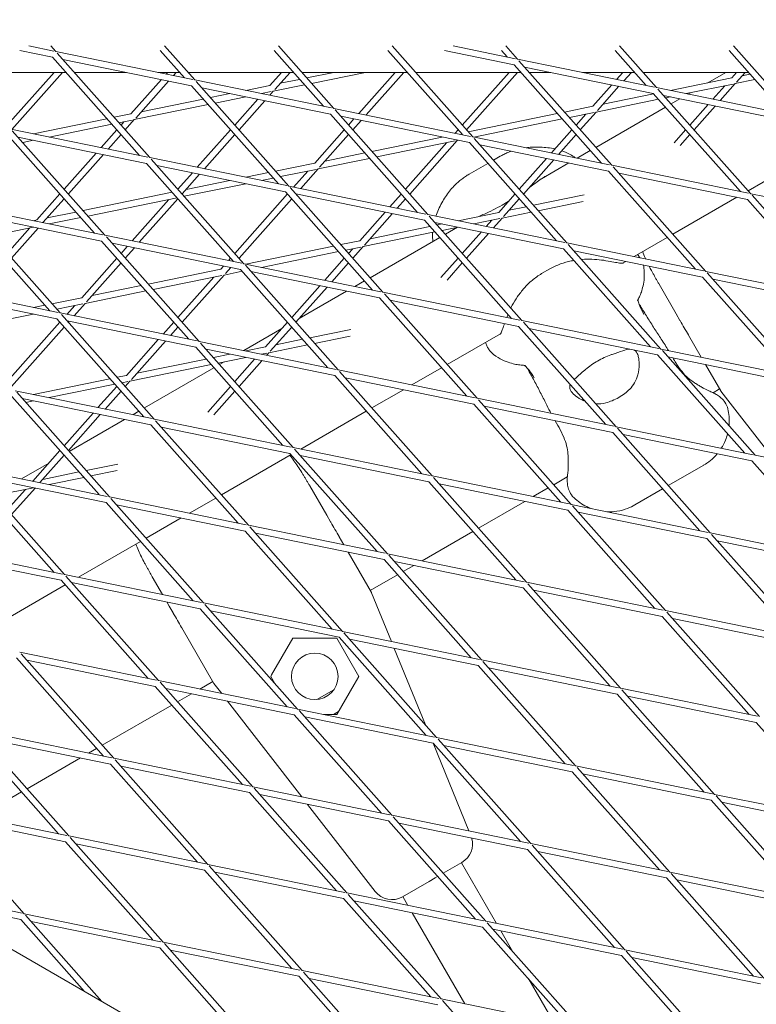
# Model space of a CAD drawing. Units: millimetres. Extents: x 9222 to 16698, y -3813 to 4637.
# Drawn here: x 14008 to 14183, y 1850 to 2083 of the extents above; entities that cross this region are included whole.
import ezdxf

# ---------------------------------------------------------------- set-up
doc = ezdxf.new("R2010")
doc.units = ezdxf.units.MM
doc.linetypes.add('STRICHPUNKT', pattern=[1, 0.5, -0.25, 0, -0.25])
doc.layers.add('SICHER-MIN', color=7, linetype='STRICHPUNKT')

# ---------------------------------------------------------------- blocks, each defined once
blk = doc.blocks.new('A$C7d90b304')
at = {"lineweight": 0}
for p, q in [((13348.4, 3598.3), (13354.3, 3597.09)), ((13353.63, 3598.3), (13354.79, 3596.99)), ((13380.53, 3598.3), (13387.65, 3590.26)), ((13407.42, 3598.29), (13420.51, 3583.54)), ((13434.32, 3598.29), (13453.37, 3576.81)), ((13448.78, 3598.29), (13463.48, 3595.28)), ((13461.22, 3598.29), (13463.97, 3595.18)), ((13488.11, 3598.29), (13496.83, 3588.46)), ((13529.69, 3581.73), (13515.01, 3598.29)), ((13346.27, 3597.2), (13354, 3595.62)), ((13354, 3595.62), (13374.59, 3572.39)), ((13354.79, 3596.99), (13387.16, 3590.36)), ((13355.12, 3596.62), (13377.04, 3571.89)), ((13356.45, 3595.12), (13386.86, 3588.89)), ((13379.49, 3597.2), (13385.2, 3590.77)), ((13406.39, 3597.2), (13418.06, 3584.04)), ((13433.29, 3597.2), (13450.92, 3577.32)), ((13446.66, 3597.2), (13463.18, 3593.82)), ((13460.18, 3597.2), (13461.52, 3595.69)), ((13463.97, 3595.18), (13496.34, 3588.56)), ((13487.08, 3597.2), (13494.38, 3588.96)), ((13527.24, 3582.24), (13513.98, 3597.2)), ((13463.18, 3593.82), (13483.78, 3570.59)), ((13464.31, 3594.81), (13486.23, 3570.09)), ((13465.63, 3593.31), (13496.04, 3587.09)), ((13332.27, 3592.05), (13357.16, 3592.05)), ((13354.38, 3592.05), (13343.32, 3579.59)), ((13356.38, 3592.05), (13344.43, 3578.57)), ((13359.16, 3592.05), (13371.42, 3592.05)), ((13378.91, 3592.05), (13384.06, 3592.05)), ((13381.28, 3592.05), (13380.91, 3591.64)), ((13383.28, 3592.05), (13382.61, 3591.3)), ((13386.06, 3592.05), (13410.95, 3592.05)), ((13408.17, 3592.05), (13405.43, 3588.96)), ((13410.18, 3592.05), (13406.56, 3587.97)), ((13412.43, 3590.39), (13407.88, 3589.46)), ((13412.96, 3592.05), (13437.85, 3592.05)), ((13420.54, 3592.05), (13414.12, 3590.74)), ((13428.02, 3592.05), (13415.27, 3589.44)), ((13435.07, 3592.05), (13426.45, 3582.32)), ((13437.08, 3592.05), (13428.14, 3581.98)), ((13439.86, 3592.05), (13464.75, 3592.05)), ((13461.97, 3592.05), (13450.91, 3579.58)), ((13463.98, 3592.05), (13451.92, 3578.45)), ((13466.75, 3592.05), (13471.8, 3592.05)), ((13479.29, 3592.05), (13491.64, 3592.05)), ((13488.87, 3592.05), (13487.4, 3590.39)), ((13490.87, 3592.05), (13489.09, 3590.04)), ((13493.65, 3592.05), (13518.54, 3592.05)), ((13514.62, 3590.76), (13500.1, 3587.79)), ((13508.96, 3589.6), (13513.2, 3592.05)), ((13515.77, 3592.05), (13514.62, 3590.76)), ((13517.77, 3592.05), (13515.75, 3589.77)), ((13518.91, 3591.64), (13517.07, 3591.26)), ((13379.76, 3590.35), (13372.57, 3582.24)), ((13381.46, 3590), (13373.7, 3581.24)), ((13386.86, 3588.89), (13407.45, 3565.67)), ((13387.65, 3590.26), (13420.02, 3583.64)), ((13387.98, 3589.89), (13409.9, 3565.17)), ((13389.31, 3588.39), (13419.72, 3582.17)), ((13405.43, 3588.96), (13399.72, 3587.79)), ((13413.57, 3589.1), (13406.22, 3587.59)), ((13486.25, 3589.1), (13481.76, 3584.04)), ((13487.94, 3588.75), (13482.89, 3583.04)), ((13496.83, 3588.46), (13529.2, 3581.83)), ((13497.17, 3588.09), (13519.09, 3563.36)), ((13514.93, 3589.29), (13503.84, 3587.03)), ((13512.97, 3588.89), (13510.16, 3585.73)), ((13515.42, 3589.39), (13511.86, 3585.38)), ((13520.06, 3590.34), (13515.42, 3589.39)), ((13389.66, 3585.73), (13375.02, 3582.74)), ((13395.98, 3587.03), (13391.36, 3586.08)), ((13399.72, 3586.26), (13392.51, 3584.79)), ((13405.73, 3587.49), (13403.46, 3587.03)), ((13403.78, 3587.09), (13403.68, 3586.98)), ((13406.22, 3587.59), (13405.38, 3586.64)), ((13496.14, 3586.98), (13484.21, 3584.54)), ((13496.04, 3587.09), (13516.64, 3563.86)), ((13498.49, 3586.59), (13528.9, 3580.37)), ((13500.1, 3586.26), (13498.99, 3586.03)), ((13500.27, 3584.59), (13502.37, 3585.8)), ((13504.32, 3586.93), (13504.85, 3587.23)), ((13390.81, 3584.44), (13373.36, 3580.87)), ((13402.53, 3585.69), (13397.12, 3579.58)), ((13404.23, 3585.34), (13398.12, 3578.45)), ((13420.51, 3583.54), (13452.88, 3576.91)), ((13481.76, 3584.04), (13475.07, 3582.67)), ((13482.48, 3574.32), (13498.94, 3583.82)), ((13497.29, 3585.68), (13482.55, 3582.67)), ((13509.01, 3584.44), (13504.71, 3579.58)), ((13510.71, 3584.09), (13505.71, 3578.45)), ((13366.89, 3581.08), (13349.53, 3577.52)), ((13372.57, 3582.24), (13368.59, 3581.42)), ((13419.72, 3582.17), (13440.31, 3558.94)), ((13420.84, 3583.16), (13442.76, 3558.44)), ((13422.17, 3581.67), (13452.58, 3575.44)), ((13473.37, 3582.32), (13452.31, 3578.01)), ((13482.06, 3582.57), (13476.22, 3581.37)), ((13480.1, 3582.17), (13477.81, 3579.58)), ((13482.55, 3582.67), (13478.81, 3578.45)), ((13368.04, 3579.78), (13353.27, 3576.76)), ((13372.87, 3580.77), (13369.74, 3580.13)), ((13370.91, 3580.37), (13370.22, 3579.58)), ((13373.36, 3580.87), (13371.22, 3578.45)), ((13425.3, 3581.03), (13424.02, 3579.58)), ((13426.99, 3580.68), (13425.02, 3578.45)), ((13474.52, 3581.03), (13453.65, 3576.76)), ((13343.39, 3577.25), (13363.98, 3554.02)), ((13344.18, 3578.62), (13376.55, 3571.99)), ((13344.51, 3578.24), (13366.43, 3553.52)), ((13345.84, 3576.75), (13376.25, 3570.52)), ((13369.22, 3578.45), (13365.49, 3574.26)), ((13370.22, 3577.32), (13367.19, 3573.91)), ((13396.12, 3578.45), (13388.26, 3569.6)), ((13397.12, 3577.32), (13389.96, 3569.25)), ((13423.01, 3578.45), (13416.04, 3570.59)), ((13424.02, 3577.32), (13417.16, 3569.6)), ((13446.17, 3576.76), (13429.54, 3573.35)), ((13449.91, 3578.45), (13449.21, 3577.66)), ((13450.91, 3577.32), (13450.91, 3577.32)), ((13453.37, 3576.81), (13485.74, 3570.19)), ((13453.7, 3576.44), (13475.62, 3551.72)), ((13476.81, 3578.45), (13471.98, 3573)), ((13477.81, 3577.32), (13473.68, 3572.66)), ((13503.71, 3578.45), (13500.96, 3575.36)), ((13504.71, 3577.32), (13502.42, 3574.74)), ((13349.53, 3575.99), (13346.97, 3575.47)), ((13449.2, 3575.85), (13430.69, 3572.06)), ((13447.24, 3575.44), (13437.46, 3564.42)), ((13449.69, 3575.95), (13438.47, 3563.28)), ((13449.91, 3575.99), (13449.69, 3575.95)), ((13452.58, 3575.44), (13473.17, 3552.22)), ((13455.03, 3574.94), (13485.44, 3568.72)), ((13364.35, 3572.96), (13356.77, 3564.42)), ((13366.04, 3572.61), (13357.77, 3563.29)), ((13377.04, 3571.89), (13409.41, 3565.27)), ((13427.84, 3573.01), (13418.49, 3571.09)), ((13458.27, 3571.28), (13459.85, 3572.2)), ((13478.05, 3571.76), (13481.15, 3573.55)), ((13518.49, 3564.04), (13534.95, 3573.55)), ((13376.25, 3570.52), (13396.84, 3547.3)), ((13377.37, 3571.52), (13399.29, 3546.8)), ((13378.7, 3570.02), (13409.11, 3563.8)), ((13416.04, 3570.59), (13406.77, 3568.69)), ((13428.99, 3571.71), (13416.83, 3569.22)), ((13452.5, 3567.95), (13456.94, 3570.52)), ((13470.83, 3571.71), (13464.36, 3564.41)), ((13472.53, 3571.36), (13465.36, 3563.28)), ((13469.65, 3566.91), (13476.1, 3570.63)), ((13486.23, 3570.09), (13518.6, 3563.46)), ((13486.56, 3569.71), (13508.48, 3544.99)), ((13387.11, 3568.3), (13383.67, 3564.42)), ((13388.81, 3567.95), (13384.67, 3563.29)), ((13405.08, 3568.35), (13399.72, 3567.25)), ((13416.34, 3569.12), (13407.92, 3567.4)), ((13414.38, 3568.72), (13411.03, 3564.94)), ((13416.83, 3569.22), (13412.72, 3564.59)), ((13485.44, 3568.72), (13506.03, 3545.49)), ((13487.89, 3568.22), (13518.3, 3561.99)), ((13399.72, 3565.72), (13385.16, 3562.74)), ((13395.98, 3566.49), (13385.63, 3564.37)), ((13406.23, 3567.05), (13403.46, 3566.49)), ((13409.9, 3565.17), (13442.27, 3558.54)), ((13410.23, 3564.79), (13432.15, 3540.07)), ((13355.77, 3563.29), (13350.32, 3557.14)), ((13382.31, 3563.69), (13361.24, 3559.38)), ((13409.56, 3563.29), (13397.12, 3549.25)), ((13409.11, 3563.8), (13429.7, 3540.57)), ((13411.56, 3563.3), (13441.97, 3557.07)), ((13411.58, 3563.29), (13411.57, 3563.29)), ((13436.46, 3563.28), (13433.79, 3560.28)), ((13463.36, 3563.28), (13459.51, 3558.94)), ((13467.72, 3560.62), (13479.68, 3563.07)), ((13500.7, 3553.77), (13515.82, 3562.5)), ((13519.09, 3563.36), (13551.46, 3556.74)), ((13519.42, 3562.99), (13541.34, 3538.27)), ((13333.57, 3560.25), (13365.94, 3553.62)), ((13356.77, 3562.16), (13351.77, 3556.52)), ((13383.46, 3562.39), (13362.39, 3558.08)), ((13381.52, 3562), (13372.84, 3552.21)), ((13383.67, 3562.16), (13374.54, 3551.86)), ((13410.57, 3562.16), (13398.12, 3548.12)), ((13437.46, 3562.15), (13435.49, 3559.93)), ((13460.32, 3560.65), (13461.76, 3561.48)), ((13464.36, 3562.15), (13460.63, 3557.95)), ((13461.96, 3559.45), (13466.03, 3560.28)), ((13468.87, 3559.33), (13479.49, 3561.5)), ((13518.3, 3561.99), (13538.89, 3538.77)), ((13332.78, 3558.88), (13353.38, 3535.65)), ((13333.9, 3559.87), (13355.83, 3535.15)), ((13335.23, 3558.38), (13365.64, 3552.15)), ((13359.54, 3559.03), (13352.77, 3557.64)), ((13432.65, 3558.98), (13426.65, 3552.22)), ((13434.34, 3558.63), (13427.77, 3551.22)), ((13442.76, 3558.44), (13475.13, 3551.82)), ((13443.09, 3558.07), (13465.01, 3533.35)), ((13449.91, 3556.98), (13459.51, 3558.94)), ((13460.3, 3557.57), (13467.17, 3558.98)), ((13349.53, 3555.45), (13339.62, 3553.42)), ((13350.32, 3557.14), (13349.53, 3556.98)), ((13360.69, 3557.73), (13353.27, 3556.22)), ((13429.1, 3552.72), (13443.26, 3555.62)), ((13441.97, 3557.07), (13462.56, 3533.85)), ((13444.42, 3556.57), (13474.83, 3550.35)), ((13444.96, 3555.97), (13446.17, 3556.21)), ((13446.11, 3554.67), (13449.91, 3555.45)), ((13453.65, 3556.21), (13459.81, 3557.47)), ((13457.85, 3557.07), (13456.56, 3555.62)), ((13460.3, 3557.57), (13458.26, 3555.27)), ((13348.66, 3555.27), (13343.32, 3549.25)), ((13350.62, 3555.23), (13344.32, 3548.12)), ((13366.43, 3553.52), (13398.8, 3546.9)), ((13366.76, 3553.15), (13388.69, 3528.43)), ((13427.44, 3550.85), (13444.41, 3554.32)), ((13446.9, 3553.77), (13449.74, 3555.41)), ((13455.41, 3554.32), (13450.91, 3549.25)), ((13457.11, 3553.98), (13451.91, 3548.12)), ((13447.98, 3324.83), (13054.43, 3552.07)), ((13365.64, 3552.15), (13386.24, 3528.93)), ((13368.09, 3551.65), (13398.5, 3545.43)), ((13371.69, 3550.91), (13370.22, 3549.25)), ((13399.72, 3546.71), (13420.49, 3550.96)), ((13422.19, 3551.31), (13426.65, 3552.22)), ((13427.44, 3550.85), (13425.02, 3548.12)), ((13429.11, 3543.5), (13445.57, 3553.01)), ((13475.62, 3551.72), (13507.99, 3545.09)), ((13475.95, 3551.34), (13497.87, 3526.62)), ((13491.51, 3548.47), (13499.37, 3553.01)), ((13373.39, 3550.57), (13371.22, 3548.12)), ((13403.46, 3545.94), (13421.64, 3549.66)), ((13423.34, 3550.01), (13426.95, 3550.75)), ((13424.99, 3550.35), (13424.01, 3549.25)), ((13474.83, 3550.35), (13495.42, 3527.12)), ((13477.28, 3549.85), (13507.69, 3543.62)), ((13369.22, 3548.12), (13360.93, 3538.77)), ((13370.22, 3546.99), (13362.05, 3537.78)), ((13394.46, 3546.25), (13393.79, 3545.5)), ((13396.11, 3548.12), (13395.61, 3547.55)), ((13399.29, 3546.8), (13431.66, 3540.17)), ((13399.62, 3546.42), (13421.55, 3521.7)), ((13423.01, 3548.12), (13418.38, 3542.89)), ((13424.01, 3546.99), (13420.07, 3542.54)), ((13449.91, 3548.12), (13445.85, 3543.54)), ((13450.91, 3546.99), (13447.3, 3542.92)), ((13488.8, 3546.9), (13489.55, 3547.34)), ((13376.66, 3541.99), (13393.79, 3545.5)), ((13377.81, 3540.7), (13394.09, 3544.03)), ((13394.58, 3544.13), (13384.67, 3532.95)), ((13394.58, 3544.13), (13398.88, 3545.01)), ((13396.16, 3545.91), (13394.91, 3544.5)), ((13398.5, 3545.43), (13419.1, 3522.2)), ((13400.95, 3544.93), (13431.36, 3538.7)), ((13471.62, 3545.58), (13469.67, 3544.45)), ((13508.48, 3544.99), (13540.85, 3538.37)), ((13508.81, 3544.62), (13530.73, 3519.9)), ((13322.97, 3541.88), (13355.34, 3535.25)), ((13363.38, 3539.27), (13374.96, 3541.64)), ((13392.13, 3543.63), (13383.67, 3534.08)), ((13417.23, 3541.6), (13410.57, 3534.08)), ((13425.52, 3541.43), (13427.78, 3542.74)), ((13497.43, 3541.95), (13501.46, 3534.98)), ((13507.69, 3543.62), (13528.28, 3520.4)), ((13510.14, 3543.12), (13540.55, 3536.9)), ((13324.62, 3540.01), (13355.04, 3533.78)), ((13361.72, 3537.4), (13376.11, 3540.35)), ((13418.92, 3541.25), (13411.57, 3532.95)), ((13412.34, 3533.82), (13423.56, 3540.3)), ((13432.15, 3540.07), (13464.52, 3533.45)), ((13432.48, 3539.7), (13454.41, 3514.98)), ((13349.53, 3536.44), (13352.19, 3536.99)), ((13353.89, 3537.33), (13360.93, 3538.77)), ((13355.04, 3536.04), (13361.23, 3537.3)), ((13359.27, 3536.9), (13357.43, 3534.82)), ((13361.72, 3537.4), (13359.12, 3534.48)), ((13431.36, 3538.7), (13451.96, 3515.48)), ((13433.81, 3538.2), (13464.22, 3531.98)), ((13332.27, 3531.38), (13349.53, 3534.91)), ((13353.27, 3535.67), (13353.34, 3535.69)), ((13355.83, 3535.15), (13388.2, 3528.53)), ((13356.16, 3534.78), (13378.08, 3510.06)), ((13502.37, 3533.4), (13501.46, 3534.98)), ((13355.77, 3532.95), (13343.32, 3518.92)), ((13355.04, 3533.78), (13375.63, 3510.56)), ((13357.48, 3533.28), (13387.89, 3527.06)), ((13357.97, 3533.18), (13357.77, 3532.95)), ((13382.67, 3532.95), (13380.19, 3530.16)), ((13409.56, 3532.95), (13404.4, 3527.13)), ((13465.01, 3533.35), (13497.38, 3526.72)), ((13465.34, 3532.97), (13487.27, 3508.25)), ((13356.77, 3531.82), (13344.32, 3517.79)), ((13383.67, 3531.82), (13381.89, 3529.82)), ((13399.25, 3526.26), (13408.23, 3531.45)), ((13410.57, 3531.82), (13405.52, 3526.13)), ((13414.84, 3529.26), (13424.57, 3531.25)), ((13447.33, 3522.96), (13459.94, 3530.24)), ((13464.22, 3531.98), (13484.82, 3508.75)), ((13466.67, 3531.48), (13497.08, 3525.25)), ((13507.41, 3524.67), (13504.39, 3529.91)), ((13379.04, 3528.87), (13371.54, 3520.4)), ((13380.74, 3528.52), (13372.66, 3519.41)), ((13388.69, 3528.43), (13421.06, 3521.8)), ((13389.02, 3528.05), (13410.94, 3503.33)), ((13405.19, 3525.76), (13414.29, 3527.62)), ((13406.85, 3527.63), (13413.14, 3528.92)), ((13415.99, 3527.97), (13424.38, 3529.68)), ((13387.89, 3527.06), (13408.49, 3503.83)), ((13390.34, 3526.56), (13420.75, 3520.33)), ((13392.07, 3524.6), (13395.98, 3525.4)), ((13399.72, 3526.17), (13404.4, 3527.13)), ((13403.46, 3525.4), (13404.7, 3525.66)), ((13405.19, 3525.76), (13404.66, 3525.16)), ((13497.08, 3525.25), (13517.68, 3502.03)), ((13497.87, 3526.62), (13530.24, 3520)), ((13498.2, 3526.25), (13520.13, 3501.53)), ((13372.33, 3519.03), (13391.53, 3522.96)), ((13373.98, 3520.9), (13390.38, 3524.26)), ((13393.22, 3523.31), (13399.72, 3524.64)), ((13393.53, 3522.96), (13394.62, 3523.59)), ((13401.81, 3524.21), (13397.12, 3518.92)), ((13403.51, 3523.86), (13398.12, 3517.79)), ((13499.53, 3524.75), (13529.94, 3518.53)), ((13511.99, 3516.74), (13508.41, 3522.93)), ((13375.74, 3512.69), (13392.2, 3522.2)), ((13421.55, 3521.7), (13453.92, 3515.08)), ((13421.88, 3521.33), (13443.8, 3496.61)), ((13438.97, 3518.14), (13446, 3522.19)), ((13349.53, 3515.9), (13367.61, 3519.6)), ((13353.27, 3515.13), (13368.76, 3518.3)), ((13369.31, 3519.95), (13371.54, 3520.4)), ((13370.46, 3518.65), (13371.84, 3518.93)), ((13372.33, 3519.03), (13371.22, 3517.79)), ((13420.75, 3520.33), (13441.35, 3497.11)), ((13423.2, 3519.83), (13453.61, 3513.61)), ((13345.22, 3516.78), (13377.59, 3510.16)), ((13345.55, 3516.41), (13367.47, 3491.68)), ((13369.22, 3517.79), (13364.77, 3512.78)), ((13370.22, 3516.66), (13366.47, 3512.43)), ((13396.11, 3517.79), (13390.73, 3511.72)), ((13397.12, 3516.66), (13392.19, 3511.1)), ((13429.54, 3512.69), (13437.01, 3517)), ((13511.74, 3517.18), (13510.21, 3516.3)), ((13511.99, 3516.74), (13512.03, 3516.69)), ((13524.47, 3500.64), (13512.03, 3516.69)), ((13344.43, 3515.41), (13365.02, 3492.19)), ((13346.88, 3514.91), (13377.29, 3508.69)), ((13347.69, 3513.99), (13349.53, 3514.37)), ((13453.61, 3513.61), (13474.21, 3490.38)), ((13454.41, 3514.98), (13486.78, 3508.35)), ((13454.74, 3514.6), (13476.66, 3489.88)), ((13363.63, 3511.48), (13356.77, 3503.75)), ((13372.98, 3511.1), (13374.41, 3511.93)), ((13412.7, 3502.97), (13428.21, 3511.92)), ((13456.06, 3513.11), (13486.47, 3506.88)), ((13365.32, 3511.13), (13357.77, 3502.62)), ((13357.95, 3502.42), (13371.02, 3509.97)), ((13378.08, 3510.06), (13410.45, 3503.43)), ((13378.41, 3509.68), (13400.33, 3484.96)), ((13377.29, 3508.69), (13397.88, 3485.46)), ((13379.74, 3508.18), (13410.15, 3501.96)), ((13486.47, 3506.88), (13507.07, 3483.66)), ((13487.27, 3508.25), (13519.64, 3501.63)), ((13487.6, 3507.88), (13509.52, 3483.15)), ((13488.92, 3506.38), (13519.33, 3500.16)), ((13355.77, 3502.62), (13349.36, 3495.39)), ((13410.15, 3501.96), (13430.74, 3478.74)), ((13410.94, 3503.33), (13443.31, 3496.71)), ((13411.27, 3502.96), (13433.19, 3478.23)), ((13346.71, 3495.93), (13353.12, 3499.63)), ((13356.77, 3501.49), (13351.05, 3495.04)), ((13393.96, 3492.15), (13410.42, 3501.65)), ((13412.6, 3501.46), (13443.01, 3495.24)), ((13519.33, 3500.16), (13539.93, 3476.93)), ((13520.13, 3501.53), (13552.5, 3494.9)), ((13366.98, 3491.78), (13334.61, 3498.41)), ((13334.94, 3498.04), (13356.86, 3473.31)), ((13351.73, 3495.81), (13360.26, 3497.55)), ((13361.96, 3497.9), (13369.45, 3499.43)), ((13363.11, 3496.61), (13369.27, 3497.87)), ((13507.99, 3499.19), (13499.6, 3494.34)), ((13333.82, 3497.04), (13354.42, 3473.81)), ((13366.68, 3490.32), (13336.27, 3496.54)), ((13353.27, 3494.59), (13361.41, 3496.26)), ((13443.01, 3495.24), (13463.6, 3472.01)), ((13443.8, 3496.61), (13476.17, 3489.98)), ((13444.13, 3496.23), (13466.05, 3471.51)), ((13475.73, 3496.39), (13472.53, 3494.54)), ((13340.34, 3491.95), (13349.53, 3493.83)), ((13347.62, 3493.44), (13343.32, 3488.59)), ((13349.9, 3493.75), (13344.32, 3487.46)), ((13414.85, 3494.27), (13418.87, 3487.31)), ((13445.46, 3494.73), (13475.87, 3488.51)), ((13471.2, 3493.77), (13467.65, 3491.72)), ((13498.27, 3493.58), (13491.66, 3489.76)), ((13366.68, 3490.32), (13387.28, 3467.09)), ((13399.84, 3485.06), (13367.47, 3491.68)), ((13367.8, 3491.31), (13389.72, 3466.59)), ((13386.43, 3487.8), (13392.63, 3491.38)), ((13465.69, 3490.59), (13454.74, 3484.27)), ((13399.54, 3483.59), (13369.13, 3489.81)), ((13475.87, 3488.51), (13496.46, 3465.29)), ((13476.66, 3489.88), (13509.03, 3483.25)), ((13476.99, 3489.51), (13498.91, 3464.78)), ((13478.32, 3488.01), (13508.73, 3481.79)), ((13376.17, 3481.88), (13384.47, 3486.67)), ((13419.78, 3485.73), (13418.87, 3487.31)), ((13399.54, 3483.59), (13420.13, 3460.36)), ((13432.7, 3478.33), (13400.33, 3484.96)), ((13400.66, 3484.59), (13422.58, 3459.86)), ((13453.41, 3483.5), (13441.38, 3476.56)), ((13360.16, 3472.64), (13374.84, 3481.11)), ((13432.4, 3476.86), (13401.99, 3483.09)), ((13422.89, 3480.34), (13421.8, 3482.23)), ((13508.73, 3481.79), (13529.32, 3458.56)), ((13509.52, 3483.15), (13541.89, 3476.53)), ((13509.85, 3482.78), (13531.77, 3458.06)), ((13511.18, 3481.28), (13541.59, 3475.06)), ((13356.37, 3473.41), (13324, 3480.04)), ((13356.07, 3471.94), (13325.66, 3478.17)), ((13429.4, 3469.07), (13423.9, 3478.61)), ((13432.4, 3476.86), (13452.99, 3453.64)), ((13465.56, 3471.61), (13433.19, 3478.23)), ((13433.52, 3477.86), (13455.44, 3453.14)), ((13465.26, 3470.14), (13434.85, 3476.36)), ((13439.42, 3475.43), (13436.95, 3474)), ((13356.07, 3471.94), (13376.67, 3448.72)), ((13389.23, 3466.69), (13356.86, 3473.31)), ((13357.2, 3472.94), (13379.12, 3448.22)), ((13380.04, 3468.57), (13377.61, 3472.78)), ((13435.62, 3473.23), (13429.15, 3469.5)), ((13340.59, 3461.34), (13357.05, 3470.84)), ((13388.93, 3465.22), (13358.52, 3471.44)), ((13465.26, 3470.14), (13485.85, 3446.91)), ((13498.42, 3464.88), (13466.05, 3471.51)), ((13466.38, 3471.13), (13488.3, 3446.41)), ((13498.12, 3463.41), (13467.71, 3469.64)), ((13429.4, 3469.07), (13429.43, 3469)), ((13434.13, 3457.5), (13429.43, 3469)), ((13381.63, 3465.81), (13381.04, 3466.83)), ((13381.63, 3465.81), (13382.54, 3464.23)), ((13388.93, 3465.22), (13409.53, 3441.99)), ((13422.09, 3459.96), (13389.72, 3466.59)), ((13390.06, 3466.21), (13411.98, 3441.49)), ((13421.79, 3458.49), (13391.38, 3464.72)), ((13531.28, 3458.16), (13498.91, 3464.78)), ((13498.12, 3463.41), (13518.71, 3440.19)), ((13499.24, 3464.41), (13521.16, 3439.69)), ((13530.98, 3456.69), (13500.57, 3462.91)), ((13384.56, 3460.73), (13392.16, 3447.57)), ((13405.83, 3449.55), (13410.84, 3458.22)), ((13410.84, 3458.22), (13420.85, 3458.22)), ((13421.23, 3458.22), (13420.85, 3458.22)), ((13426.42, 3449.22), (13421.23, 3458.22)), ((13421.79, 3458.49), (13442.39, 3435.27)), ((13454.95, 3453.24), (13422.58, 3459.86)), ((13422.92, 3459.49), (13444.84, 3434.77)), ((13454.65, 3451.77), (13424.24, 3457.99)), ((13442.21, 3437.73), (13434.81, 3455.83)), ((13345.47, 3453.57), (13366.06, 3430.35)), ((13378.63, 3448.32), (13346.26, 3454.94)), ((13346.59, 3454.57), (13368.51, 3429.85)), ((13378.33, 3446.85), (13347.92, 3453.07)), ((13487.81, 3446.51), (13455.44, 3453.14)), ((13454.65, 3451.77), (13475.25, 3428.54)), ((13455.78, 3452.76), (13477.7, 3428.04)), ((13487.51, 3445.04), (13457.1, 3451.27)), ((13405.83, 3449.55), (13405.64, 3449.22)), ((13405.64, 3449.22), (13406.61, 3447.55)), ((13425.32, 3447.31), (13426.42, 3449.22)), ((13378.33, 3446.85), (13398.92, 3423.62)), ((13411.49, 3441.59), (13379.12, 3448.22)), ((13379.45, 3447.84), (13401.37, 3423.12)), ((13411.19, 3440.12), (13380.78, 3446.35)), ((13391.91, 3448), (13388.84, 3446.23)), ((13392.2, 3447.51), (13392.16, 3447.57)), ((13392.2, 3447.51), (13394.02, 3445.17)), ((13420.52, 3446.04), (13416.55, 3443.75)), ((13425.32, 3447.31), (13421.23, 3440.22)), ((13520.67, 3439.79), (13488.3, 3446.41)), ((13488.64, 3446.04), (13510.56, 3421.32)), ((13386.88, 3445.1), (13383.58, 3443.19)), ((13487.51, 3445.04), (13508.11, 3421.82)), ((13520.37, 3438.32), (13489.96, 3444.54)), ((13382.25, 3442.42), (13365.79, 3432.92)), ((13395.43, 3443.35), (13412.93, 3420.75)), ((13444.35, 3434.87), (13411.98, 3441.49)), ((13411.19, 3440.12), (13431.78, 3416.9)), ((13412.31, 3441.12), (13434.23, 3416.4)), ((13444.05, 3433.4), (13413.64, 3439.62)), ((13421.23, 3440.22), (13418.17, 3440.22)), ((13420.44, 3440.22), (13421.62, 3440.9)), ((13520.37, 3438.32), (13540.97, 3415.09)), ((13334.86, 3435.2), (13355.45, 3411.98)), ((13335.65, 3436.57), (13368.02, 3429.95)), ((13335.98, 3436.2), (13357.9, 3411.48)), ((13337.31, 3434.7), (13367.72, 3428.48)), ((13477.21, 3428.14), (13444.84, 3434.77)), ((13445.17, 3434.39), (13467.09, 3409.67)), ((13364.46, 3432.15), (13362.57, 3431.06)), ((13452.46, 3412.67), (13443.98, 3433.41)), ((13444.05, 3433.4), (13464.64, 3410.17)), ((13476.91, 3426.67), (13446.5, 3432.9)), ((13360.61, 3429.93), (13348, 3422.65)), ((13368.51, 3429.85), (13400.88, 3423.22)), ((13367.72, 3428.48), (13388.31, 3405.25)), ((13368.84, 3429.47), (13390.76, 3404.75)), ((13370.17, 3427.98), (13400.58, 3421.75)), ((13510.07, 3421.42), (13477.7, 3428.04)), ((13478.03, 3427.67), (13499.95, 3402.95)), ((13476.91, 3426.67), (13497.5, 3403.45)), ((13509.77, 3419.95), (13479.36, 3426.17)), ((13401.37, 3423.12), (13433.74, 3416.5)), ((13401.7, 3422.75), (13423.62, 3398.03)), ((13346.67, 3421.88), (13336.3, 3415.9)), ((13400.58, 3421.75), (13421.17, 3398.53)), ((13403.03, 3421.25), (13433.44, 3415.03)), ((13542.93, 3414.69), (13510.56, 3421.32)), ((13510.89, 3420.94), (13532.81, 3396.22)), ((13357.41, 3411.58), (13325.04, 3418.2)), ((13414.34, 3418.94), (13430.28, 3398.36)), ((13509.77, 3419.95), (13530.36, 3396.72)), ((13542.63, 3413.22), (13512.22, 3419.45)), ((13325.37, 3417.83), (13347.3, 3393.1)), ((13357.11, 3410.11), (13326.7, 3416.33)), ((13434.23, 3416.4), (13466.6, 3409.77)), ((13434.56, 3416.02), (13456.48, 3391.3)), ((13433.44, 3415.03), (13454.03, 3391.8)), ((13435.89, 3414.53), (13466.3, 3408.3)), ((13390.27, 3404.85), (13357.9, 3411.48)), ((13358.23, 3411.1), (13380.16, 3386.38)), ((13357.11, 3410.11), (13377.71, 3386.88)), ((13389.97, 3403.38), (13359.56, 3409.61)), ((13467.09, 3409.67), (13499.46, 3403.05)), ((13467.42, 3409.3), (13489.34, 3384.58)), ((13466.3, 3408.3), (13486.89, 3385.08)), ((13468.75, 3407.8), (13499.16, 3401.58)), ((13423.13, 3398.13), (13390.76, 3404.75)), ((13391.09, 3404.38), (13413.02, 3379.65)), ((13450.83, 3405.23), (13446.4, 3402.67)), ((13459.01, 3390.78), (13450.71, 3405.16)), ((13389.97, 3403.38), (13410.57, 3380.16)), ((13422.83, 3396.66), (13392.42, 3402.88)), ((13445.07, 3401.91), (13444.52, 3401.59)), ((13499.95, 3402.95), (13532.32, 3396.32)), ((13500.28, 3402.57), (13522.2, 3377.85)), ((13443.04, 3400.73), (13436.73, 3397.09)), ((13443.04, 3400.73), (13444.52, 3401.59)), ((13499.16, 3401.58), (13519.75, 3378.35)), ((13501.61, 3401.08), (13532.02, 3394.85)), ((13346.81, 3393.21), (13320.1, 3398.67)), ((13455.99, 3391.4), (13423.62, 3398.03)), ((13423.95, 3397.65), (13445.88, 3372.93)), ((13438.06, 3395.07), (13436.85, 3397.16)), ((13346.51, 3391.74), (13324.21, 3396.3)), ((13422.83, 3396.66), (13443.43, 3373.43)), ((13455.69, 3389.93), (13425.28, 3396.15)), ((13379.67, 3386.48), (13347.3, 3393.1)), ((13347.63, 3392.73), (13365.71, 3372.34)), ((13451.51, 3371.78), (13439.06, 3393.33)), ((13346.51, 3391.74), (13361.6, 3374.71)), ((13379.37, 3385.01), (13348.95, 3391.23)), ((13488.85, 3384.68), (13456.48, 3391.3)), ((13456.81, 3390.93), (13478.74, 3366.2)), ((13455.69, 3389.93), (13476.29, 3366.71)), ((13488.55, 3383.21), (13458.14, 3389.43)), ((13462.87, 3384.1), (13460.01, 3389.05)), ((13412.53, 3379.75), (13380.16, 3386.38)), ((13380.49, 3386.01), (13402.41, 3361.28)), ((13379.37, 3385.01), (13399.96, 3361.78)), ((13412.23, 3378.29), (13381.81, 3384.51)), ((13488.55, 3383.21), (13509.15, 3359.98)), ((13521.71, 3377.95), (13489.34, 3384.58)), ((13489.67, 3384.2), (13511.6, 3359.48)), ((13521.41, 3376.48), (13491, 3382.7)), ((13445.39, 3373.03), (13413.02, 3379.65)), ((13413.35, 3379.28), (13435.27, 3354.56)), ((13412.23, 3378.29), (13432.82, 3355.06)), ((13445.09, 3371.56), (13414.67, 3377.78)), ((13472.46, 3367.49), (13466.61, 3377.62)), ((13478.25, 3366.3), (13445.88, 3372.93)), ((13446.21, 3372.56), (13468.13, 3347.83))]:
    blk.add_line(p, q, dxfattribs=at)
blk.add_circle((13416.03, 3449.22), 5.5, dxfattribs=at)
for centre, start, end in [((13448.33, 3409.56), 299.9985, 16.7823), ((13434.24, 3401.42), 217.7637, 299.9985)]:
    blk.add_arc(centre, 5, start, end, dxfattribs=at)
for points, knots in [([(13472.81, 3573.94), (13472.69, 3573.96), (13472.58, 3573.99), (13471.85, 3574.13), (13471.25, 3574.22), (13470.08, 3574.34), (13469.51, 3574.37), (13468.37, 3574.39), (13467.81, 3574.38), (13466.82, 3574.32), (13466.4, 3574.28), (13465.98, 3574.23)], [55.767051, 55.767051, 55.767051, 55.767051, 55.943876, 55.943876, 56.888999, 56.888999, 57.834122, 57.834122, 58.779245, 58.779245, 59.509998, 59.509998, 59.509998, 59.509998]), ([(13459.85, 3572.2), (13460.12, 3572.35), (13460.41, 3572.51), (13461.03, 3572.82), (13461.36, 3572.97), (13461.95, 3573.22), (13462.21, 3573.32), (13462.47, 3573.42)], [4.6148063, 4.6148063, 4.6148063, 4.6148063, 4.9415172, 4.9415172, 5.2682281, 5.2682281, 5.4926808, 5.4926808, 5.4926808, 5.4926808]), ([(13477.62, 3571.85), (13477.22, 3572.13), (13476.82, 3572.38), (13475.77, 3572.97), (13475.11, 3573.27), (13474.42, 3573.5)], [-13.442913, -13.442913, -13.442913, -13.442913, -11.772547, -11.772547, -9.063744, -9.063744, -9.063744, -9.063744]), ([(13447.9, 3563.97), (13448.23, 3564.39), (13448.55, 3564.77), (13449.2, 3565.45), (13449.52, 3565.76), (13450.16, 3566.32), (13450.47, 3566.58), (13451.08, 3567.04), (13451.37, 3567.25), (13451.95, 3567.63), (13452.23, 3567.8), (13452.5, 3567.95)], [11.156508, 11.156508, 11.156508, 11.156508, 11.483236, 11.483236, 11.809964, 11.809964, 12.136692, 12.136692, 12.463421, 12.463421, 12.790149, 12.790149, 12.790149, 12.790149]), ([(13466.55, 3564.62), (13467, 3564.95), (13467.43, 3565.27), (13468.35, 3565.96), (13468.82, 3566.32), (13469.68, 3566.93), (13470.06, 3567.19), (13470.36, 3567.38)], [4.953171, 4.953171, 4.953171, 4.953171, 6.724531, 6.724531, 8.966042, 8.966042, 11.207552, 11.207552, 11.207552, 11.207552]), ([(13470.52, 3567.47), (13470.51, 3567.46), (13470.5, 3567.46), (13470.48, 3567.44), (13470.47, 3567.44), (13470.45, 3567.43), (13470.44, 3567.42), (13470.42, 3567.41), (13470.41, 3567.4), (13470.38, 3567.39), (13470.37, 3567.38), (13470.36, 3567.38)], [-0.3904881, -0.3904881, -0.3904881, -0.3904881, -0.3123905, -0.3123905, -0.2342928, -0.2342928, -0.1561952, -0.1561952, -0.0780976, -0.0780976, 0, 0, 0, 0]), ([(13444.67, 3558.05), (13444.86, 3558.6), (13445.07, 3559.13), (13445.53, 3560.17), (13445.79, 3560.69), (13446.35, 3561.68), (13446.64, 3562.16), (13447.25, 3563.09), (13447.57, 3563.53), (13447.9, 3563.97)], [56.086556, 56.086556, 56.086556, 56.086556, 56.972358, 56.972358, 57.917486, 57.917486, 58.862615, 58.862615, 59.807743, 59.807743, 59.807743, 59.807743]), ([(13454.84, 3557.99), (13455.26, 3558.17), (13455.68, 3558.35), (13456.79, 3558.84), (13457.48, 3559.16), (13458.89, 3559.86), (13459.6, 3560.24), (13460.32, 3560.65), (13460.32, 3560.65), (13460.32, 3560.65)], [5.220615, 5.220615, 5.220615, 5.220615, 6.713988, 6.713988, 8.954773, 8.954773, 11.195558, 11.195558, 11.203925, 11.203925, 11.203925, 11.203925]), ([(13443.96, 3552.07), (13443.89, 3552.67), (13443.86, 3553.25), (13443.87, 3553.95), (13443.87, 3554.08), (13443.88, 3554.21)], [9.280238, 9.280238, 9.280238, 9.280238, 11.323787, 11.323787, 11.813529, 11.813529, 11.813529, 11.813529]), ([(13492.35, 3548.95), (13492.54, 3548.74), (13492.71, 3548.51), (13492.9, 3548.24), (13492.93, 3548.21), (13492.95, 3548.17)], [-22.093862, -22.093862, -22.093862, -22.093862, -21.093138, -21.093138, -20.935682, -20.935682, -20.935682, -20.935682]), ([(13494.28, 3547.9), (13494.24, 3547.99), (13494.2, 3548.08), (13493.94, 3548.67), (13493.74, 3549.16), (13493.55, 3549.65)], [3.210151, 3.210151, 3.210151, 3.210151, 3.533588, 3.533588, 5.287632, 5.287632, 5.287632, 5.287632]), ([(13471.62, 3545.58), (13472.43, 3546.05), (13473.28, 3546.43), (13474.98, 3547.05), (13475.83, 3547.28), (13476.88, 3547.49), (13477.09, 3547.53), (13477.29, 3547.57)], [0, 0, 0, 0, 2.24151, 2.24151, 4.483021, 4.483021, 5.034364, 5.034364, 5.034364, 5.034364]), ([(13479.1, 3547.8), (13479.12, 3547.8), (13479.15, 3547.8), (13479.99, 3547.87), (13480.79, 3547.88), (13482.33, 3547.84), (13483.07, 3547.77), (13483.78, 3547.68)], [6.658516, 6.658516, 6.658516, 6.658516, 6.724531, 6.724531, 8.966042, 8.966042, 11.207552, 11.207552, 11.207552, 11.207552]), ([(13488.98, 3546.91), (13488.98, 3546.91), (13488.98, 3546.91), (13488.94, 3546.91), (13488.79, 3546.89), (13488.27, 3546.93), (13487.91, 3546.98), (13487.01, 3547.13), (13486.46, 3547.23), (13485.23, 3547.46), (13484.53, 3547.58), (13483.78, 3547.68)], [-10.67403, -10.67403, -10.67403, -10.67403, -10.299788, -10.299788, -7.724841, -7.724841, -5.149894, -5.149894, -2.574947, -2.574947, 0, 0, 0, 0]), ([(13462.38, 3536.32), (13462.49, 3536.54), (13462.6, 3536.76), (13463.09, 3537.67), (13463.51, 3538.35), (13464.44, 3539.7), (13464.95, 3540.37), (13466.09, 3541.66), (13466.72, 3542.28), (13468.1, 3543.44), (13468.86, 3543.99), (13469.67, 3544.45)], [1.503187, 1.503187, 1.503187, 1.503187, 2.240785, 2.240785, 4.48157, 4.48157, 6.722355, 6.722355, 8.96314, 8.96314, 11.203925, 11.203925, 11.203925, 11.203925]), ([(13492.33, 3538.04), (13492.48, 3538.32), (13492.63, 3538.63), (13492.94, 3539.31), (13493.09, 3539.68), (13493.38, 3540.54), (13493.52, 3541.01), (13493.76, 3542.11), (13493.87, 3542.73), (13493.96, 3544.15), (13493.96, 3544.96), (13493.85, 3545.85)], [47.476881, 47.476881, 47.476881, 47.476881, 47.970915, 47.970915, 48.464949, 48.464949, 48.958983, 48.958983, 49.453017, 49.453017, 49.947051, 49.947051, 49.947051, 49.947051]), ([(13495.63, 3545.18), (13495.75, 3544.96), (13495.86, 3544.75), (13496.09, 3544.32), (13496.21, 3544.11), (13496.45, 3543.68), (13496.57, 3543.46), (13496.82, 3543.03), (13496.94, 3542.82), (13497.19, 3542.38), (13497.31, 3542.17), (13497.43, 3541.95)], [-3.782853, -3.782853, -3.782853, -3.782853, -3.026283, -3.026283, -2.269712, -2.269712, -1.513141, -1.513141, -0.756571, -0.756571, 0, 0, 0, 0]), ([(13492.44, 3538.25), (13492.45, 3538.18), (13492.46, 3538.09), (13492.55, 3537.7), (13492.67, 3537.29), (13493.1, 3536.23), (13493.42, 3535.58), (13493.86, 3534.83)], [50.260979, 50.260979, 50.260979, 50.260979, 53.450444, 53.450444, 60.504435, 60.504435, 67.558426, 67.558426, 67.558426, 67.558426]), ([(13492.64, 3537.42), (13492.76, 3537.22), (13492.88, 3537.01), (13493.54, 3535.92), (13494.09, 3535.02), (13495.19, 3533.24), (13495.75, 3532.36), (13496.86, 3530.63), (13497.41, 3529.78), (13497.96, 3528.96)], [10.61404, 10.61404, 10.61404, 10.61404, 11.334212, 11.334212, 14.504111, 14.504111, 17.67401, 17.67401, 20.84391, 20.84391, 20.84391, 20.84391]), ([(13459.84, 3530.09), (13459.84, 3530.09), (13459.84, 3530.09), (13459.86, 3530.12), (13459.95, 3530.24), (13460.18, 3530.71), (13460.32, 3531.05), (13460.6, 3531.81), (13460.74, 3532.21), (13460.9, 3532.66)], [12.422272, 12.422272, 12.422272, 12.422272, 12.795786, 12.795786, 15.370743, 15.370743, 17.9457, 17.9457, 19.985485, 19.985485, 19.985485, 19.985485]), ([(13502.37, 3533.4), (13502.38, 3533.39), (13502.39, 3533.37), (13502.73, 3532.78), (13503.06, 3532.21), (13503.72, 3531.07), (13504.04, 3530.51), (13504.37, 3529.94), (13504.38, 3529.92), (13504.39, 3529.91)], [-0.05794, -0.05794, -0.05794, -0.05794, 0, 0, 2.051717, 2.051717, 4.103435, 4.103435, 4.161375, 4.161375, 4.161375, 4.161375]), ([(13456.39, 3528.19), (13456.48, 3527.92), (13456.58, 3527.65), (13456.82, 3527.14), (13456.96, 3526.89), (13457.27, 3526.41), (13457.45, 3526.17), (13457.85, 3525.73), (13458.07, 3525.52), (13458.32, 3525.33)], [1.002068, 1.002068, 1.002068, 1.002068, 2.003004, 2.003004, 3.004507, 3.004507, 4.006009, 4.006009, 5.007511, 5.007511, 5.007511, 5.007511]), ([(13465.85, 3522.75), (13465.53, 3522.76), (13465.18, 3522.78), (13464.44, 3522.86), (13464.03, 3522.92), (13463.15, 3523.09), (13462.66, 3523.21), (13461.59, 3523.55), (13461, 3523.77), (13459.73, 3524.39), (13459.04, 3524.8), (13458.32, 3525.33)], [47.528788, 47.528788, 47.528788, 47.528788, 48.024854, 48.024854, 48.52092, 48.52092, 49.016987, 49.016987, 49.513053, 49.513053, 50.009119, 50.009119, 50.009119, 50.009119]), ([(13486.32, 3525.35), (13486.22, 3525.32), (13486.12, 3525.28), (13485.5, 3525.06), (13484.96, 3524.84), (13483.9, 3524.35), (13483.39, 3524.08), (13482.9, 3523.79), (13482.41, 3523.51), (13481.92, 3523.2), (13480.96, 3522.53), (13480.5, 3522.18), (13479.99, 3521.75), (13479.92, 3521.68), (13479.84, 3521.61)], [51.333417, 51.333417, 51.333417, 51.333417, 51.642162, 51.642162, 53.334794, 53.334794, 55.027426, 55.027426, 55.027426, 56.720058, 56.720058, 58.41269, 58.41269, 58.721434, 58.721434, 58.721434, 58.721434]), ([(13490.51, 3526.6), (13490.05, 3526.57), (13489.51, 3526.43), (13488.15, 3525.99), (13487.29, 3525.67), (13486.32, 3525.35)], [-6.032372, -6.032372, -6.032372, -6.032372, -3.30438, -3.30438, 0, 0, 0, 0]), ([(13490.48, 3517.14), (13490.93, 3517.58), (13491.31, 3518.08), (13491.96, 3519.22), (13492.21, 3519.88), (13492.62, 3521.37), (13492.72, 3522.22), (13492.72, 3523.42), (13492.7, 3523.82), (13492.6, 3524.51), (13492.53, 3524.8), (13492.4, 3525.24), (13492.34, 3525.4), (13492.21, 3525.68), (13492.14, 3525.8), (13491.96, 3526.06), (13491.85, 3526.18), (13491.68, 3526.32), (13491.63, 3526.35), (13491.58, 3526.38)], [-22.02357, -22.02357, -22.02357, -22.02357, -20.02388, -20.02388, -17.699851, -17.699851, -14.688805, -14.688805, -13.067918, -13.067918, -11.70387, -11.70387, -10.820984, -10.820984, -9.992756, -9.992756, -8.907837, -8.907837, -8.509692, -8.509692, -8.509692, -8.509692]), ([(13500.69, 3524.51), (13500.93, 3524.1), (13501.17, 3523.71), (13501.9, 3522.55), (13502.38, 3521.87), (13503.32, 3520.7), (13503.78, 3520.22), (13504.75, 3519.36), (13505.25, 3519), (13505.79, 3518.66)], [5.325618, 5.325618, 5.325618, 5.325618, 6.986591, 6.986591, 10.479886, 10.479886, 13.973181, 13.973181, 17.466476, 17.466476, 17.466476, 17.466476]), ([(13467.87, 3519.82), (13467.43, 3520.57), (13467.03, 3521.17), (13466.33, 3522.08), (13466.03, 3522.39), (13465.74, 3522.66), (13465.67, 3522.72), (13465.61, 3522.76)], [51.338014, 51.338014, 51.338014, 51.338014, 58.393345, 58.393345, 65.448676, 65.448676, 68.64806, 68.64806, 68.64806, 68.64806]), ([(13466.23, 3522.17), (13466.34, 3521.97), (13466.45, 3521.76), (13467.07, 3520.65), (13467.58, 3519.72), (13468.57, 3517.88), (13469.05, 3516.95), (13470, 3515.12), (13470.46, 3514.22), (13470.89, 3513.33)], [10.632934, 10.632934, 10.632934, 10.632934, 11.336015, 11.336015, 14.504888, 14.504888, 17.67376, 17.67376, 20.842633, 20.842633, 20.842633, 20.842633]), ([(13479.84, 3521.61), (13479.46, 3521.28), (13479.1, 3520.96), (13478.38, 3520.34), (13478.03, 3520.04), (13477.6, 3519.64), (13477.48, 3519.53), (13477.36, 3519.42)], [-21.832544, -21.832544, -21.832544, -21.832544, -20.205898, -20.205898, -18.430004, -18.430004, -17.708437, -17.708437, -17.708437, -17.708437]), ([(13476.44, 3518.2), (13476.38, 3518.04), (13476.34, 3517.89), (13476.31, 3517.59), (13476.32, 3517.44), (13476.39, 3517.15), (13476.44, 3517.02), (13476.55, 3516.78), (13476.61, 3516.68), (13476.76, 3516.47), (13476.84, 3516.36), (13477.07, 3516.1), (13477.23, 3515.94), (13477.85, 3515.4), (13478.4, 3515.02), (13479.3, 3514.56), (13479.59, 3514.42), (13479.9, 3514.3)], [-14.891225, -14.891225, -14.891225, -14.891225, -13.807979, -13.807979, -12.773202, -12.773202, -11.842626, -11.842626, -11.163993, -11.163993, -10.458298, -10.458298, -9.398146, -9.398146, -6.782993, -6.782993, -5.619033, -5.619033, -5.619033, -5.619033]), ([(13505.79, 3518.66), (13506.1, 3518.46), (13506.4, 3518.27), (13506.96, 3517.93), (13507.23, 3517.76), (13507.74, 3517.47), (13507.98, 3517.34), (13508.44, 3517.09), (13508.65, 3516.99), (13509.07, 3516.79), (13509.26, 3516.71), (13509.45, 3516.63)], [0, 0, 0, 0, 1.626975, 1.626975, 3.253949, 3.253949, 4.880924, 4.880924, 6.507898, 6.507898, 8.134873, 8.134873, 8.134873, 8.134873]), ([(13484.87, 3513.9), (13485.36, 3514.04), (13485.85, 3514.21), (13486.86, 3514.63), (13487.39, 3514.89), (13488.37, 3515.46), (13488.87, 3515.78), (13489.74, 3516.45), (13490.12, 3516.79), (13490.48, 3517.14)], [24.319755, 24.319755, 24.319755, 24.319755, 25.816905, 25.816905, 27.513626, 27.513626, 29.228469, 29.228469, 30.70969, 30.70969, 30.70969, 30.70969]), ([(13509.45, 3516.63), (13509.76, 3516.51), (13510.06, 3516.37), (13510.66, 3516.07), (13510.95, 3515.91), (13511.53, 3515.53), (13511.82, 3515.31), (13512.42, 3514.77), (13512.72, 3514.45), (13513.29, 3513.61), (13513.55, 3513.08), (13513.7, 3512.45)], [0, 0, 0, 0, 1.381353, 1.381353, 2.762705, 2.762705, 4.144058, 4.144058, 5.52541, 5.52541, 6.906763, 6.906763, 6.906763, 6.906763]), ([(13513.7, 3512.45), (13513.96, 3511.35), (13514.09, 3510.09), (13513.99, 3508.68), (13513.99, 3508.57), (13513.97, 3508.46)], [49.7368691, 49.7368691, 49.7368691, 49.7368691, 49.9320084, 49.9320084, 49.9482046, 49.9482046, 49.9482046, 49.9482046]), ([(13472.87, 3509.67), (13473.29, 3508.91), (13473.69, 3508.2), (13474.47, 3506.72), (13474.82, 3505.97), (13475.36, 3504.57), (13475.55, 3503.92), (13475.81, 3502.66), (13475.88, 3502.04), (13475.9, 3501.41)], [-20.009835, -20.009835, -20.009835, -20.009835, -17.174778, -17.174778, -13.681581, -13.681581, -10.188384, -10.188384, -6.695188, -6.695188, -6.695188, -6.695188]), ([(13513.64, 3506.58), (13513.5, 3506.06), (13513.33, 3505.55), (13512.84, 3504.37), (13512.5, 3503.73), (13512.14, 3503.16)], [50.0432031, 50.0432031, 50.0432031, 50.0432031, 50.1246713, 50.1246713, 50.2433695, 50.2433695, 50.2433695, 50.2433695]), ([(13412.96, 3497.45), (13412.36, 3498.41), (13411.74, 3499.34), (13410.78, 3500.66), (13410.46, 3501.08), (13410.13, 3501.48)], [0, 0, 0, 0, 3.533588, 3.533588, 5.287647, 5.287647, 5.287647, 5.287647]), ([(13475.9, 3501.41), (13475.92, 3501.03), (13475.93, 3500.68), (13475.95, 3500.02), (13475.95, 3499.71), (13475.95, 3499.12), (13475.95, 3498.84), (13475.93, 3498.33), (13475.92, 3498.09), (13475.88, 3497.63), (13475.85, 3497.42), (13475.83, 3497.22)], [-8.136585, -8.136585, -8.136585, -8.136585, -6.509268, -6.509268, -4.881951, -4.881951, -3.254634, -3.254634, -1.627317, -1.627317, 0, 0, 0, 0]), ([(13511.16, 3501.83), (13510.62, 3501.2), (13510.08, 3500.7), (13509.01, 3499.82), (13508.48, 3499.47), (13508, 3499.2), (13508, 3499.19), (13507.99, 3499.19)], [50.3469149, 50.3469149, 50.3469149, 50.3469149, 50.5149498, 50.5149498, 50.710089, 50.710089, 50.7125653, 50.7125653, 50.7125653, 50.7125653]), ([(13412.96, 3497.45), (13413.09, 3497.24), (13413.21, 3497.04), (13413.47, 3496.62), (13413.6, 3496.41), (13413.85, 3495.99), (13413.97, 3495.77), (13414.22, 3495.35), (13414.35, 3495.13), (13414.6, 3494.71), (13414.72, 3494.49), (13414.85, 3494.27)], [-3.782853, -3.782853, -3.782853, -3.782853, -3.026283, -3.026283, -2.269712, -2.269712, -1.513141, -1.513141, -0.756571, -0.756571, 0, 0, 0, 0]), ([(13475.83, 3497.22), (13475.78, 3496.89), (13475.74, 3496.56), (13475.71, 3495.89), (13475.7, 3495.56), (13475.74, 3494.86), (13475.78, 3494.5), (13475.95, 3493.71), (13476.08, 3493.29), (13476.53, 3492.38), (13476.86, 3491.89), (13477.32, 3491.45)], [-30.238759, -30.238759, -30.238759, -30.238759, -28.858108, -28.858108, -27.477456, -27.477456, -26.096804, -26.096804, -24.716153, -24.716153, -23.335501, -23.335501, -23.335501, -23.335501]), ([(13481.37, 3488.92), (13481.02, 3489.05), (13480.67, 3489.2), (13479.18, 3489.92), (13478.16, 3490.66), (13477.34, 3491.43), (13477.33, 3491.44), (13477.32, 3491.45)], [18.9345209, 18.9345209, 18.9345209, 18.9345209, 18.9908049, 18.9908049, 19.1846025, 19.1846025, 19.186556, 19.186556, 19.186556, 19.186556]), ([(13491.66, 3489.76), (13491.19, 3489.49), (13490.63, 3489.2), (13489.23, 3488.67), (13488.4, 3488.42), (13486.71, 3488.17), (13485.93, 3488.12), (13485.1, 3488.15)], [18.2078009, 18.2078009, 18.2078009, 18.2078009, 18.4035519, 18.4035519, 18.5993029, 18.5993029, 18.7370492, 18.7370492, 18.7370492, 18.7370492]), ([(13419.78, 3485.73), (13419.79, 3485.71), (13419.8, 3485.69), (13420.15, 3485.1), (13420.48, 3484.53), (13421.13, 3483.39), (13421.46, 3482.83), (13421.79, 3482.26), (13421.79, 3482.24), (13421.8, 3482.23)], [-0.05794, -0.05794, -0.05794, -0.05794, 0, 0, 2.051717, 2.051717, 4.103435, 4.103435, 4.161375, 4.161375, 4.161375, 4.161375]), ([(13373.73, 3480.47), (13373.91, 3479.98), (13374.12, 3479.49), (13374.77, 3478), (13375.27, 3477), (13375.81, 3476)], [12.390626, 12.390626, 12.390626, 12.390626, 14.125067, 14.125067, 17.656334, 17.656334, 17.656334, 17.656334]), ([(13377.61, 3472.78), (13377.48, 3472.99), (13377.36, 3473.21), (13377.11, 3473.64), (13376.99, 3473.85), (13376.75, 3474.28), (13376.63, 3474.5), (13376.39, 3474.93), (13376.27, 3475.14), (13376.04, 3475.57), (13375.92, 3475.79), (13375.81, 3476)], [-3.782853, -3.782853, -3.782853, -3.782853, -3.026283, -3.026283, -2.269712, -2.269712, -1.513141, -1.513141, -0.756571, -0.756571, 0, 0, 0, 0]), ([(13384.56, 3460.73), (13384.55, 3460.74), (13384.55, 3460.76), (13384.22, 3461.33), (13383.89, 3461.89), (13383.24, 3463.03), (13382.91, 3463.6), (13382.56, 3464.19), (13382.55, 3464.21), (13382.54, 3464.23)], [-0.05794, -0.05794, -0.05794, -0.05794, 0, 0, 2.051717, 2.051717, 4.103435, 4.103435, 4.161375, 4.161375, 4.161375, 4.161375])]:
    blk.add_open_spline(points, degree=3, knots=knots, dxfattribs=at)
for points in [[(13493.73, 3546.48), (13493.78, 3546.28), (13493.83, 3546.06), (13493.85, 3545.85)], [(13495.63, 3545.18), (13495.45, 3545.52), (13495.27, 3545.86), (13495.1, 3546.2)], [(13461.42, 3534.08), (13461.51, 3534.32), (13461.61, 3534.56), (13461.71, 3534.81)], [(13497.96, 3528.96), (13498.59, 3528.02), (13499.14, 3527.12), (13499.65, 3526.26)], [(13482.45, 3513.68), (13483.24, 3513.62), (13484.07, 3513.67), (13484.87, 3513.9)], [(13470.89, 3513.33), (13471.23, 3512.65), (13471.57, 3512.01), (13471.9, 3511.39)]]:
    blk.add_open_spline(points, degree=3, dxfattribs=at)

msp = doc.modelspace()

# ---------------------------------------------------------------- linework, layer by layer
at = {"layer": 'SICHER-MIN'}
msp.add_lwpolyline([(16293.645, 966.797, -0.9491729), (11639.142, -1380.541), (10431.593, 732.234, -0.8193903), (14289.114, 4095.971, -0.2388369), (15900.958, 3381.003, -0.4804587)], format="xyb", close=True, dxfattribs=at)

# ---------------------------------------------------------------- block references
msp.add_blockref('A$C7d90b304', (662.121, -1521.744))

doc.saveas('drawing.dxf')
